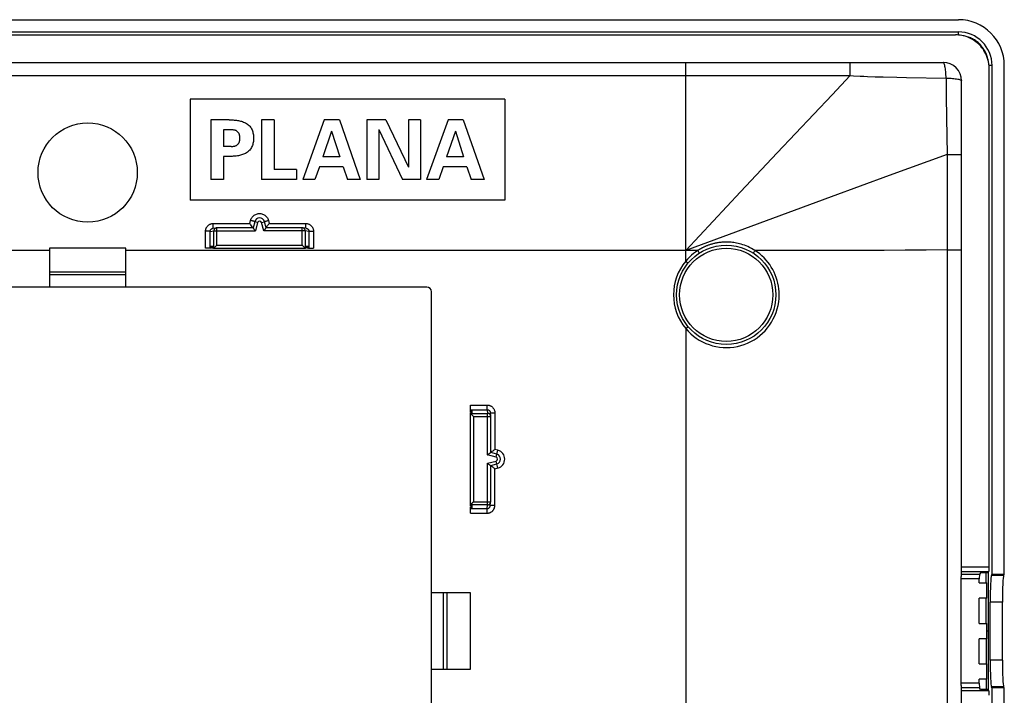
# Model space of a CAD drawing. Units: millimetres. Extents: x -60 to 60, y -40 to 40.
# Drawn here: x -4 to 60, y -4 to 40 of the extents above; entities that cross this region are included whole.
import ezdxf

# ---------------------------------------------------------------- set-up
doc = ezdxf.new("R2010")
doc.units = ezdxf.units.MM
doc.header["$LTSCALE"] = 16.335
doc.layers.get('0').update_dxf_attribs({"linetype": 'CONTINUOUS'})
for name, color, linetype in [('ASSI', 7, 'CONTINUOUS'), ('DRAFT', 7, 'CONTINUOUS'), ('RACCORDO', 7, 'CONTINUOUS')]:
    doc.layers.add(name, color=color, linetype=linetype)

msp = doc.modelspace()

# ---------------------------------------------------------------- linework, layer by layer
at = {"color": 7, "linetype": 'CONTINUOUS'}
for p, q in [((-57, 40), (57, 40)), ((-57, 39.199), (57, 39.199)), ((-56.807, 39.008), (56.807, 39.008)), ((59.199, 3.71), (59.199, 37.004)), ((60, 3.71), (60, 37.004)), ((6.7, 34.8), (6.7, 28.2)), ((27.3, 34.8), (6.7, 34.8)), ((27.3, 34.8), (27.3, 28.2)), ((8.057, 33.45), (8.057, 29.55)), ((9.251, 33.45), (8.057, 33.45)), ((11.38, 33.45), (11.38, 29.55)), ((12.217, 33.45), (11.38, 33.45)), ((12.217, 33.45), (12.217, 30.198)), ((15.49, 33.45), (14.081, 29.55)), ((16.484, 33.45), (15.49, 33.45)), ((16.484, 33.45), (17.84, 29.55)), ((18.267, 33.45), (18.267, 29.55)), ((19.509, 33.45), (18.267, 33.45)), ((19.509, 33.45), (21.005, 30.359)), ((21.005, 33.45), (21.005, 30.359)), ((21.789, 33.45), (21.005, 33.45)), ((21.789, 33.45), (21.789, 29.55)), ((23.593, 33.45), (22.183, 29.55)), ((24.587, 33.45), (23.593, 33.45)), ((24.587, 33.45), (25.943, 29.55)), ((8.895, 32.802), (8.895, 31.7)), ((9.383, 32.802), (8.895, 32.802)), ((15.966, 32.705), (15.388, 31.025)), ((15.966, 32.705), (16.506, 31.025)), ((19.05, 32.814), (19.05, 29.55)), ((19.05, 32.814), (20.6, 29.55)), ((24.068, 32.705), (23.49, 31.025)), ((24.068, 32.705), (24.608, 31.025)), ((9.383, 31.7), (8.895, 31.7)), ((8.895, 31.052), (8.895, 29.55)), ((9.251, 31.052), (8.895, 31.052)), ((16.506, 31.025), (15.388, 31.025)), ((24.608, 31.025), (23.49, 31.025)), ((15.172, 30.377), (14.88, 29.55)), ((16.716, 30.377), (15.172, 30.377)), ((16.716, 30.377), (16.997, 29.55)), ((23.274, 30.377), (22.982, 29.55)), ((24.819, 30.377), (23.274, 30.377)), ((24.819, 30.377), (25.1, 29.55)), ((13.66, 30.198), (12.217, 30.198)), ((13.66, 30.198), (13.66, 29.55)), ((8.895, 29.55), (8.057, 29.55)), ((13.66, 29.55), (11.38, 29.55)), ((14.88, 29.55), (14.081, 29.55)), ((17.84, 29.55), (16.997, 29.55)), ((19.05, 29.55), (18.267, 29.55)), ((21.789, 29.55), (20.6, 29.55)), ((22.982, 29.55), (22.183, 29.55)), ((25.943, 29.55), (25.1, 29.55)), ((27.3, 28.2), (6.7, 28.2)), ((-2.5, 25.05), (-2.5, 22.5)), ((2.5, 25.05), (-2.5, 25.05)), ((2.5, 22.5), (2.5, 25.05)), ((-2.5, 23.5), (2.5, 23.5)), ((2.5, 23.3), (-2.5, 23.3)), ((22.2, 22.5), (-22.2, 22.5)), ((22.5, -22.2), (22.5, 22.2)), ((25.05, 14.461), (25.2, 14.453)), ((25.05, 14.445), (25.05, 14.461)), ((25.2, 14.453), (25.05, 14.445)), ((25.05, 14.434), (25.2, 14.427)), ((25.05, 14.419), (25.05, 14.434)), ((25.2, 14.427), (25.05, 14.419)), ((25.05, 14.408), (25.2, 14.4)), ((25.05, 14.393), (25.05, 14.408)), ((25.2, 14.4), (25.05, 14.393)), ((25.05, 14.382), (25.2, 14.374)), ((25.05, 14.366), (25.05, 14.382)), ((25.2, 14.374), (25.05, 14.366)), ((25.05, 14.356), (25.2, 14.348)), ((25.05, 14.34), (25.05, 14.356)), ((25.2, 14.348), (25.05, 14.34)), ((25.05, 14.33), (25.2, 14.322)), ((25.05, 14.314), (25.05, 14.33)), ((25.2, 14.322), (25.05, 14.314)), ((25.05, 14.303), (25.2, 14.296)), ((25.05, 14.288), (25.05, 14.303)), ((25.2, 14.296), (25.05, 14.288)), ((25.05, 14.277), (25.2, 14.269)), ((25.05, 14.262), (25.05, 14.277)), ((25.2, 14.269), (25.05, 14.262)), ((25.2, 8.231), (25.05, 8.238)), ((25.05, 8.223), (25.05, 8.238)), ((25.05, 8.223), (25.2, 8.231)), ((25.2, 8.204), (25.05, 8.212)), ((25.05, 8.197), (25.05, 8.212)), ((25.05, 8.197), (25.2, 8.204)), ((25.2, 8.178), (25.05, 8.186)), ((25.05, 8.17), (25.05, 8.186)), ((25.05, 8.17), (25.2, 8.178)), ((25.2, 8.152), (25.05, 8.16)), ((25.05, 8.144), (25.05, 8.16)), ((25.05, 8.144), (25.2, 8.152)), ((25.2, 8.126), (25.05, 8.134)), ((25.05, 8.118), (25.05, 8.134)), ((25.05, 8.118), (25.2, 8.126)), ((25.2, 8.1), (25.05, 8.107)), ((25.05, 8.092), (25.05, 8.107)), ((25.05, 8.092), (25.2, 8.1)), ((25.2, 8.073), (25.05, 8.081)), ((25.05, 8.066), (25.05, 8.081)), ((25.05, 8.066), (25.2, 8.073)), ((25.2, 8.047), (25.05, 8.055)), ((25.05, 8.039), (25.05, 8.055)), ((25.05, 8.039), (25.2, 8.047)), ((58.941, 3.814), (58.441, 3.814)), ((58.963, -3.851), (58.963, 3.851)), ((60, 3.71), (59.199, 3.71)), ((58.362, 3.154), (58.862, 3.154)), ((58.862, 2.146), (58.862, 3.154)), ((25.05, 2.5), (22.5, 2.5)), ((23.3, -2.5), (23.3, 2.5)), ((23.5, 2.5), (23.5, -2.5)), ((25.05, -2.5), (25.05, 2.5)), ((58.862, 2.146), (58.362, 2.146)), ((58.362, 0.504), (58.362, 2.146)), ((58.362, 0.504), (58.862, 0.504)), ((58.862, -0.504), (58.862, 0.504)), ((58.963, 0), (58.905, 0)), ((58.862, -0.504), (58.362, -0.504)), ((58.362, -2.146), (58.362, -0.504)), ((22.5, -2.5), (25.05, -2.5)), ((58.362, -2.146), (58.862, -2.146)), ((58.862, -3.154), (58.862, -2.146)), ((58.862, -3.154), (58.362, -3.154)), ((58.941, -3.814), (58.441, -3.814)), ((60, -3.71), (59.199, -3.71)), ((59.199, -37.004), (59.199, -3.71)), ((60, -37.004), (60, -3.71))]:
    msp.add_line(p, q, dxfattribs=at)
at = {"color": 250, "linetype": 'CONTINUOUS'}
for p, q in [((57, 38.999), (57, 39.199)), ((-2.5, 24.9), (-39.15, 24.9)), ((39.15, 24.9), (2.5, 24.9)), ((58.804, 3.154), (58.804, 3.814)), ((58.805, 0.504), (58.804, 2.146)), ((58.804, -0.504), (58.804, -2.146)), ((58.804, -3.154), (58.804, -3.814))]:
    msp.add_line(p, q, dxfattribs=at)
at = {"color": 7, "linetype": 'CONTINUOUS'}
for points in [[(59.009, 36.812), (59.002, 36.967), (58.986, 37.115), (58.962, 37.257), (58.929, 37.394), (58.887, 37.524), (58.84, 37.648), (58.789, 37.764), (58.732, 37.874), (58.671, 37.978), (58.606, 38.077), (58.537, 38.17), (58.464, 38.258), (58.388, 38.34), (58.309, 38.417), (58.228, 38.489), (58.145, 38.555), (58.059, 38.617), (57.972, 38.674), (57.883, 38.726), (57.792, 38.774), (57.7, 38.817), (57.605, 38.856), (57.509, 38.891), (57.412, 38.922), (57.313, 38.948), (57.213, 38.969), (57.112, 38.986), (57.011, 38.998), (56.91, 39.006), (56.807, 39.008)], [(59.199, 37.004), (59.174, 37.007), (59.149, 37.009), (59.124, 37.01), (59.099, 37.011), (59.073, 37.011), (59.048, 37.01), (59.022, 37.007), (58.998, 37.004)], [(9.251, 33.45), (9.32, 33.448), (9.39, 33.446), (9.459, 33.443), (9.528, 33.439), (9.597, 33.435), (9.665, 33.429), (9.734, 33.422), (9.802, 33.413), (9.871, 33.401), (9.939, 33.387), (10.007, 33.371), (10.075, 33.352), (10.142, 33.33), (10.208, 33.306), (10.273, 33.278), (10.336, 33.246), (10.398, 33.21), (10.456, 33.17), (10.511, 33.127), (10.564, 33.079), (10.611, 33.028), (10.655, 32.973), (10.693, 32.915), (10.728, 32.855), (10.757, 32.793), (10.783, 32.728), (10.804, 32.662), (10.821, 32.595), (10.834, 32.527), (10.844, 32.459), (10.851, 32.39), (10.855, 32.321), (10.856, 32.251)], [(10.856, 32.251), (10.855, 32.181), (10.851, 32.111), (10.844, 32.042), (10.834, 31.973), (10.82, 31.904), (10.803, 31.836), (10.781, 31.77), (10.755, 31.705), (10.725, 31.642), (10.69, 31.581), (10.651, 31.523), (10.607, 31.469), (10.559, 31.418), (10.506, 31.371), (10.451, 31.327), (10.392, 31.288), (10.33, 31.253), (10.267, 31.222), (10.203, 31.194), (10.136, 31.17), (10.069, 31.148), (10.002, 31.13), (9.934, 31.114), (9.866, 31.1), (9.798, 31.089), (9.73, 31.08), (9.662, 31.072), (9.594, 31.066), (9.526, 31.062), (9.458, 31.059), (9.389, 31.056), (9.32, 31.054), (9.251, 31.052)], [(9.503, 32.789), (9.443, 32.796), (9.413, 32.799), (9.383, 32.802)], [(9.444, 31.706), (9.504, 31.713), (9.535, 31.717), (9.565, 31.721), (9.595, 31.726), (9.625, 31.733), (9.654, 31.741), (9.684, 31.75), (9.714, 31.761), (9.742, 31.775), (9.769, 31.791), (9.795, 31.81), (9.818, 31.83), (9.84, 31.853), (9.859, 31.877), (9.877, 31.903), (9.893, 31.93), (9.907, 31.957), (9.92, 31.985), (9.931, 32.014), (9.94, 32.043), (9.947, 32.072), (9.953, 32.101), (9.958, 32.131), (9.961, 32.161), (9.963, 32.191), (9.964, 32.221), (9.964, 32.282)], [(9.964, 32.282), (9.963, 32.312), (9.961, 32.343), (9.957, 32.373), (9.953, 32.403), (9.947, 32.433), (9.939, 32.462), (9.929, 32.492), (9.918, 32.52), (9.906, 32.548), (9.891, 32.576), (9.875, 32.602), (9.857, 32.627), (9.838, 32.652), (9.816, 32.674), (9.792, 32.694), (9.766, 32.712), (9.739, 32.728), (9.711, 32.742), (9.681, 32.753), (9.652, 32.762), (9.622, 32.77), (9.592, 32.776), (9.562, 32.781), (9.532, 32.785), (9.503, 32.789)], [(9.383, 31.7), (9.414, 31.703), (9.444, 31.706)], [(58.905, 0), (58.883, 0), (58.862, 0)]]:
    msp.add_lwpolyline(points, dxfattribs=at)
at = {"color": 250, "linetype": 'CONTINUOUS'}
msp.add_lwpolyline([(58.94, 37.346), (58.936, 37.373), (58.921, 37.445), (58.903, 37.517), (58.882, 37.588), (58.859, 37.658), (58.833, 37.727), (58.805, 37.795), (58.774, 37.862), (58.74, 37.927), (58.705, 37.992), (58.666, 38.055), (58.626, 38.117), (58.583, 38.177), (58.538, 38.235), (58.491, 38.292), (58.442, 38.346), (58.39, 38.399), (58.337, 38.45), (58.282, 38.499), (58.226, 38.546), (58.167, 38.59), (58.107, 38.633), (58.045, 38.673), (57.982, 38.711), (57.918, 38.746), (57.852, 38.779), (57.785, 38.809), (57.718, 38.837), (57.649, 38.862), (57.579, 38.885), (57.509, 38.905), (57.438, 38.923), (57.366, 38.937), (57.328, 38.944)], dxfattribs=at)
at = {"color": 7, "linetype": 'CONTINUOUS'}
for centre, radius, start, end in [((57, 37), 3, 0.07999, 89.9966), ((57, 37), 2.199, 0.10114, 89.99515), ((22.2, 22.2), 0.3, 0, 90)]:
    msp.add_arc(centre, radius, start, end, dxfattribs=at)
at = {"layer": 'ASSI', "color": 7, "linetype": 'CONTINUOUS'}
msp.add_circle((0, 30), 3.25, dxfattribs=at)
at = {"layer": 'DRAFT', "color": 7, "linetype": 'CONTINUOUS'}
for p, q in [((8.039, 25.05), (8.047, 25.2)), ((8.047, 25.2), (8.055, 25.05)), ((8.066, 25.05), (8.073, 25.2)), ((8.073, 25.2), (8.081, 25.05)), ((8.092, 25.05), (8.1, 25.2)), ((8.1, 25.2), (8.107, 25.05)), ((8.118, 25.05), (8.126, 25.2)), ((8.126, 25.2), (8.134, 25.05)), ((8.144, 25.05), (8.152, 25.2)), ((8.152, 25.2), (8.16, 25.05)), ((8.17, 25.05), (8.178, 25.2)), ((8.178, 25.2), (8.186, 25.05)), ((8.197, 25.05), (8.204, 25.2)), ((8.204, 25.2), (8.212, 25.05)), ((8.223, 25.05), (8.231, 25.2)), ((8.231, 25.2), (8.238, 25.05)), ((14.269, 25.2), (14.262, 25.05)), ((14.277, 25.05), (14.269, 25.2)), ((14.296, 25.2), (14.288, 25.05)), ((14.303, 25.05), (14.296, 25.2)), ((14.322, 25.2), (14.314, 25.05)), ((14.33, 25.05), (14.322, 25.2)), ((14.348, 25.2), (14.34, 25.05)), ((14.356, 25.05), (14.348, 25.2)), ((14.374, 25.2), (14.366, 25.05)), ((14.382, 25.05), (14.374, 25.2)), ((14.4, 25.2), (14.393, 25.05)), ((14.408, 25.05), (14.4, 25.2)), ((14.427, 25.2), (14.419, 25.05)), ((14.434, 25.05), (14.427, 25.2)), ((14.453, 25.2), (14.445, 25.05)), ((14.461, 25.05), (14.453, 25.2)), ((8.055, 25.05), (8.039, 25.05)), ((8.081, 25.05), (8.066, 25.05)), ((8.107, 25.05), (8.092, 25.05)), ((8.134, 25.05), (8.118, 25.05)), ((8.16, 25.05), (8.144, 25.05)), ((8.186, 25.05), (8.17, 25.05)), ((8.212, 25.05), (8.197, 25.05)), ((8.238, 25.05), (8.223, 25.05)), ((14.277, 25.05), (14.262, 25.05)), ((14.303, 25.05), (14.288, 25.05)), ((14.33, 25.05), (14.314, 25.05)), ((14.356, 25.05), (14.34, 25.05)), ((14.382, 25.05), (14.366, 25.05)), ((14.408, 25.05), (14.393, 25.05)), ((14.434, 25.05), (14.419, 25.05)), ((14.461, 25.05), (14.445, 25.05))]:
    msp.add_line(p, q, dxfattribs=at)
at = {"layer": 'RACCORDO', "color": 7, "linetype": 'CONTINUOUS'}
for p, q in [((-56, 37.2), (56, 37.2)), ((59.009, 4.203), (59.009, 36.812)), ((57.2, 3.697), (57.2, 36)), ((10.777, 26.448), (10.721, 26.524)), ((10.821, 26.388), (10.777, 26.448)), ((10.933, 26.785), (10.824, 26.379)), ((11.676, 26.379), (11.567, 26.785)), ((11.723, 26.448), (11.78, 26.526)), ((8.196, 26.351), (8.435, 26.377)), ((8.457, 26.379), (8.435, 26.377)), ((10.824, 26.379), (8.457, 26.379)), ((10.825, 26.383), (10.821, 26.388)), ((14.043, 26.379), (11.676, 26.379)), ((14.065, 26.377), (14.043, 26.379)), ((14.304, 26.351), (14.065, 26.377)), ((14.356, 26.338), (14.366, 26.333)), ((8.039, 25.05), (7.715, 25.05)), ((8.238, 25.05), (14.262, 25.05)), ((14.461, 25.05), (14.785, 25.05)), ((25.05, 14.461), (25.05, 14.785)), ((25.05, 8.238), (25.05, 14.262)), ((26.351, 14.306), (26.377, 14.065)), ((26.379, 14.043), (26.377, 14.065)), ((26.379, 11.676), (26.379, 14.043)), ((26.785, 11.567), (26.379, 11.676)), ((26.379, 10.824), (26.785, 10.933)), ((26.379, 8.457), (26.379, 10.824)), ((26.351, 8.194), (26.377, 8.435)), ((26.377, 8.435), (26.379, 8.457)), ((25.05, 7.715), (25.05, 8.039)), ((58.941, 3.814), (58.995, 3.904)), ((57.18, -3.408), (57.18, 3.408)), ((58.362, 3.154), (58.362, 3.408)), ((58.441, 3.814), (58.376, 3.707)), ((59.157, 3.64), (59.199, 3.71)), ((59.958, 3.64), (60, 3.71)), ((59.074, -1.896), (59.074, 1.896)), ((59.875, -1.896), (59.875, 1.896)), ((58.362, -3.408), (58.362, -3.154)), ((57.2, -36), (57.2, -3.697)), ((58.441, -3.814), (58.376, -3.707)), ((58.995, -3.904), (58.941, -3.814)), ((59.199, -3.71), (59.157, -3.64)), ((60, -3.71), (59.958, -3.64))]:
    msp.add_line(p, q, dxfattribs=at)
at = {"layer": 'RACCORDO', "color": 250, "linetype": 'CONTINUOUS'}
for p, q in [((39.144, 37.173), (39.144, 37.2)), ((39.15, 24.209), (39.144, 37.173)), ((49.92, 37.173), (49.92, 37.2)), ((49.92, 36.339), (49.92, 37.173)), ((-39.144, 36.342), (39.144, 36.342)), ((39.144, 36.341), (49.92, 36.339)), ((51.542, 36.271), (52.081, 36.256)), ((52.081, 36.256), (52.961, 36.235)), ((52.961, 36.235), (53.6, 36.222)), ((53.6, 36.222), (56.191, 36.182)), ((56.191, 36.182), (56.198, 35.774)), ((56.221, 33.577), (56.255, 31.18)), ((56.255, 31.18), (52.474, 29.798)), ((56.255, 31.18), (57.2, 31.18)), ((56.255, 31.18), (56.256, -24.938)), ((52.474, 29.798), (48.674, 28.404)), ((42.741, 28.73), (39.15, 24.9)), ((48.674, 28.404), (39.15, 24.9)), ((8.218, 26.353), (8.218, 26.665)), ((8.218, 26.665), (10.614, 26.665)), ((10.614, 26.665), (10.668, 26.871)), ((11.126, 26.733), (10.933, 26.785)), ((11.126, 26.733), (10.977, 26.179)), ((11.374, 26.733), (11.567, 26.785)), ((11.523, 26.179), (11.374, 26.733)), ((11.832, 26.871), (11.886, 26.665)), ((11.886, 26.665), (14.282, 26.665)), ((14.282, 26.353), (14.282, 26.665)), ((7.715, 25.05), (7.716, 26.161)), ((8.015, 25.05), (8.016, 26.152)), ((8.016, 26.152), (8.257, 26.179)), ((8.257, 25.05), (8.257, 26.179)), ((8.257, 26.179), (10.977, 26.179)), ((8.357, 26.352), (8.335, 26.337)), ((8.457, 25.25), (8.457, 26.377)), ((14.243, 26.179), (11.523, 26.179)), ((14.043, 25.25), (14.043, 26.377)), ((14.243, 26.179), (14.243, 25.05)), ((14.484, 26.152), (14.243, 26.179)), ((14.484, 26.152), (14.485, 25.05)), ((14.784, 26.161), (14.785, 25.05)), ((8.457, 25.25), (14.043, 25.25)), ((39.933, 24.9), (39.15, 24.9)), ((39.933, 24.9), (39.987, 24.816)), ((50.739, 24.899), (47.929, 24.897)), ((56.256, 24.938), (57.2, 24.938)), ((39.15, 24.209), (39.304, 24.081)), ((39.15, 19.791), (39.304, 19.919)), ((39.15, 19.791), (39.15, -19.791)), ((25.05, 14.785), (26.152, 14.785)), ((25.05, 14.485), (26.152, 14.485)), ((25.05, 14.243), (26.179, 14.243)), ((26.152, 14.485), (26.152, 14.785)), ((26.152, 14.485), (26.179, 14.243)), ((26.179, 11.523), (26.179, 14.243)), ((26.353, 14.284), (26.652, 14.284)), ((26.652, 14.284), (26.652, 11.886)), ((25.25, 14.043), (26.377, 14.043)), ((25.25, 14.043), (25.25, 8.457)), ((26.856, 11.831), (26.652, 11.886)), ((26.733, 11.374), (26.856, 11.831)), ((26.733, 11.374), (26.179, 11.523)), ((26.179, 10.977), (26.733, 11.126)), ((26.179, 8.257), (26.179, 10.977)), ((26.856, 10.669), (26.733, 11.126)), ((26.652, 10.614), (26.856, 10.669)), ((26.652, 8.216), (26.652, 10.614)), ((25.25, 8.457), (26.377, 8.457)), ((26.179, 8.257), (25.05, 8.257)), ((25.05, 8.015), (26.152, 8.015)), ((26.152, 8.015), (26.179, 8.257)), ((26.152, 7.715), (26.152, 8.015)), ((26.652, 8.216), (26.353, 8.216)), ((25.05, 7.715), (26.152, 7.715)), ((57.2, 4.203), (59.009, 4.203)), ((57.2, 3.904), (58.995, 3.904)), ((58.362, 3.408), (57.18, 3.408)), ((58.376, 3.707), (57.2, 3.707)), ((59.958, 3.64), (59.157, 3.64)), ((59.875, 1.896), (59.074, 1.896)), ((59.875, -1.896), (59.074, -1.896)), ((58.362, -3.408), (57.18, -3.408)), ((58.376, -3.707), (57.2, -3.707)), ((59.958, -3.64), (59.157, -3.64)), ((58.995, -3.904), (57.2, -3.904))]:
    msp.add_line(p, q, dxfattribs=at)
for points in [[(56.189, 36.182), (56.186, 36.294), (56.181, 36.402), (56.174, 36.505), (56.165, 36.605), (56.156, 36.701), (56.144, 36.79), (56.131, 36.871), (56.118, 36.946), (56.103, 37.011), (56.087, 37.068), (56.071, 37.115), (56.054, 37.152), (56.035, 37.179), (56.017, 37.195), (56, 37.2)], [(49.92, 36.339), (48.728, 35.082), (47.533, 33.82), (46.337, 32.553), (45.139, 31.281), (42.741, 28.73)], [(49.92, 36.339), (50.13, 36.327), (50.57, 36.306)], [(50.57, 36.306), (50.801, 36.296), (51.039, 36.287), (51.542, 36.271)], [(56.189, 36.182), (56.3, 36.178), (56.408, 36.173), (56.512, 36.167), (56.612, 36.158), (56.706, 36.149), (56.794, 36.138), (56.875, 36.126), (56.949, 36.113), (57.014, 36.099), (57.069, 36.084), (57.116, 36.068), (57.152, 36.051), (57.179, 36.034), (57.195, 36.017), (57.2, 36)], [(56.198, 35.774), (56.205, 34.992), (56.221, 33.577)], [(10.668, 26.871), (10.687, 26.928), (10.711, 26.983), (10.739, 27.034), (10.772, 27.083), (10.81, 27.128), (10.852, 27.169), (10.897, 27.205), (10.946, 27.237), (10.998, 27.264), (11.051, 27.286), (11.107, 27.303), (11.163, 27.314), (11.22, 27.319), (11.279, 27.319), (11.336, 27.314), (11.392, 27.303), (11.448, 27.286), (11.502, 27.265), (11.553, 27.238), (11.602, 27.206), (11.647, 27.169), (11.689, 27.128), (11.727, 27.083), (11.761, 27.034), (11.789, 26.983), (11.813, 26.928), (11.832, 26.871)], [(7.716, 26.161), (7.717, 26.191), (7.72, 26.222), (7.725, 26.252), (7.732, 26.283), (7.74, 26.315), (7.752, 26.346), (7.765, 26.376), (7.78, 26.406), (7.797, 26.435), (7.817, 26.463), (7.838, 26.49), (7.861, 26.515), (7.886, 26.539), (7.912, 26.56), (7.94, 26.58), (7.969, 26.598), (7.999, 26.614), (8.03, 26.628), (8.061, 26.64), (8.093, 26.649), (8.125, 26.656), (8.156, 26.661), (8.187, 26.664), (8.218, 26.665)], [(10.744, 26.85), (10.707, 26.86), (10.668, 26.871)], [(10.847, 26.82), (10.815, 26.829), (10.781, 26.839), (10.744, 26.85)], [(10.935, 26.791), (10.921, 26.796), (10.9, 26.803), (10.875, 26.811), (10.847, 26.82)], [(11.565, 26.791), (11.579, 26.796), (11.6, 26.803), (11.625, 26.811), (11.653, 26.82)], [(11.653, 26.82), (11.685, 26.829), (11.719, 26.839), (11.756, 26.85)], [(11.756, 26.85), (11.793, 26.86), (11.832, 26.871)], [(14.282, 26.665), (14.312, 26.664), (14.342, 26.662), (14.373, 26.657), (14.404, 26.65), (14.435, 26.641), (14.466, 26.63), (14.496, 26.617), (14.526, 26.601), (14.555, 26.584), (14.582, 26.564), (14.609, 26.543), (14.634, 26.52), (14.657, 26.495), (14.679, 26.468), (14.699, 26.441), (14.717, 26.412), (14.733, 26.381), (14.747, 26.351), (14.758, 26.319), (14.767, 26.287), (14.775, 26.255), (14.78, 26.224), (14.783, 26.192), (14.784, 26.161)], [(8.016, 26.152), (8.012, 26.153), (8.002, 26.154), (7.989, 26.155), (7.971, 26.156), (7.949, 26.157), (7.923, 26.158), (7.894, 26.159), (7.862, 26.16), (7.828, 26.16), (7.791, 26.161), (7.716, 26.161)], [(8.016, 26.152), (8.016, 26.164), (8.017, 26.176), (8.019, 26.188), (8.022, 26.2), (8.026, 26.213), (8.03, 26.225), (8.036, 26.237), (8.042, 26.249), (8.049, 26.261), (8.057, 26.272), (8.065, 26.282), (8.075, 26.292), (8.085, 26.302), (8.095, 26.31), (8.106, 26.318), (8.118, 26.325), (8.13, 26.332), (8.134, 26.333)], [(8.335, 26.337), (8.316, 26.32), (8.299, 26.3), (8.284, 26.279), (8.273, 26.255), (8.264, 26.23), (8.259, 26.205), (8.257, 26.179)], [(8.435, 26.377), (8.431, 26.377), (8.405, 26.372), (8.381, 26.363), (8.357, 26.352)], [(14.243, 26.179), (14.241, 26.204), (14.236, 26.229), (14.232, 26.242)], [(14.366, 26.333), (14.368, 26.333), (14.38, 26.327)], [(14.38, 26.327), (14.392, 26.32), (14.403, 26.312)], [(14.403, 26.312), (14.413, 26.303), (14.423, 26.294), (14.433, 26.284), (14.442, 26.274), (14.45, 26.263), (14.457, 26.251), (14.463, 26.239), (14.469, 26.227), (14.474, 26.214), (14.477, 26.202), (14.48, 26.189), (14.482, 26.176), (14.484, 26.164), (14.484, 26.152)], [(14.484, 26.152), (14.488, 26.153), (14.498, 26.154), (14.511, 26.155), (14.529, 26.156), (14.551, 26.157), (14.577, 26.158), (14.606, 26.159), (14.638, 26.16), (14.672, 26.16)], [(14.672, 26.16), (14.746, 26.161), (14.784, 26.161)], [(43.681, 24.899), (43.561, 24.973), (43.443, 25.039), (43.327, 25.099), (43.212, 25.152), (43.1, 25.2), (42.991, 25.242), (42.884, 25.279), (42.779, 25.311), (42.677, 25.339), (42.578, 25.363), (42.481, 25.384), (42.387, 25.401), (42.296, 25.415), (42.207, 25.427), (42.12, 25.436), (42.035, 25.443), (41.952, 25.447), (41.871, 25.449), (41.793, 25.45), (41.718, 25.449), (41.644, 25.446), (41.573, 25.442), (41.505, 25.437), (41.438, 25.43), (41.374, 25.423), (41.311, 25.414), (41.251, 25.405), (41.192, 25.395), (41.136, 25.385), (41.081, 25.373), (41.028, 25.361), (40.976, 25.349), (40.926, 25.336), (40.878, 25.323), (40.831, 25.31), (40.786, 25.296), (40.742, 25.283), (40.7, 25.269), (40.658, 25.254), (40.618, 25.24), (40.579, 25.226), (40.542, 25.211), (40.505, 25.197), (40.47, 25.182), (40.436, 25.168), (40.403, 25.153), (40.371, 25.139), (40.341, 25.125), (40.311, 25.111), (40.282, 25.097), (40.254, 25.083), (40.227, 25.069), (40.201, 25.056), (40.176, 25.042), (40.152, 25.029), (40.128, 25.016), (40.105, 25.004), (40.083, 24.991), (40.062, 24.979), (40.042, 24.967), (40.022, 24.955), (40.003, 24.944), (39.984, 24.932), (39.967, 24.921), (39.95, 24.911), (39.933, 24.9)], [(39.933, 24.9), (39.788, 24.801), (39.649, 24.696), (39.515, 24.584), (39.388, 24.466), (39.266, 24.341), (39.15, 24.209)], [(39.987, 24.816), (40.015, 24.772), (40.026, 24.755), (40.034, 24.742), (40.038, 24.735), (40.04, 24.732)], [(43.681, 24.899), (43.662, 24.87), (43.643, 24.841), (43.624, 24.814), (43.608, 24.79), (43.593, 24.769), (43.58, 24.752), (43.571, 24.74), (43.564, 24.733), (43.561, 24.731)], [(47.929, 24.897), (45.101, 24.897), (43.681, 24.899)], [(45.265, 22), (45.26, 22.193), (45.244, 22.384), (45.217, 22.573), (45.18, 22.76), (45.133, 22.946), (45.075, 23.128), (45.008, 23.306), (44.93, 23.481), (44.844, 23.651), (44.748, 23.815), (44.642, 23.975), (44.529, 24.128), (44.407, 24.275), (44.276, 24.415), (44.138, 24.548), (43.993, 24.673), (43.841, 24.79), (43.681, 24.899)], [(56.256, 24.938), (54.891, 24.924), (53.517, 24.913), (52.133, 24.904), (50.739, 24.899)], [(39.15, 19.791), (39.306, 19.617), (39.472, 19.455), (39.648, 19.304), (39.837, 19.164), (40.036, 19.037), (40.243, 18.923), (40.456, 18.824), (40.676, 18.74), (40.9, 18.671), (41.128, 18.617), (41.361, 18.579), (41.594, 18.557), (41.828, 18.55), (42.064, 18.56), (42.298, 18.585), (42.53, 18.626), (42.759, 18.684), (42.983, 18.756), (43.201, 18.843), (43.414, 18.945), (43.618, 19.061), (43.814, 19.19), (44.001, 19.333), (44.177, 19.488), (44.342, 19.654), (44.496, 19.831), (44.637, 20.018), (44.765, 20.213), (44.88, 20.418), (44.981, 20.63), (45.067, 20.848), (45.138, 21.073), (45.193, 21.3), (45.233, 21.53), (45.257, 21.764), (45.265, 22)], [(26.152, 14.785), (26.182, 14.784), (26.212, 14.781), (26.242, 14.776), (26.273, 14.77), (26.304, 14.761), (26.335, 14.75), (26.365, 14.737), (26.395, 14.721), (26.424, 14.704), (26.451, 14.685), (26.478, 14.664), (26.503, 14.641), (26.526, 14.616), (26.548, 14.59), (26.567, 14.562), (26.585, 14.533), (26.601, 14.503), (26.615, 14.473), (26.626, 14.441), (26.636, 14.409), (26.643, 14.378), (26.648, 14.346), (26.651, 14.315), (26.652, 14.284)], [(26.152, 14.485), (26.163, 14.485), (26.176, 14.484), (26.188, 14.482), (26.2, 14.479), (26.213, 14.475), (26.225, 14.471), (26.237, 14.466), (26.249, 14.46), (26.26, 14.453), (26.271, 14.445), (26.282, 14.436), (26.292, 14.427), (26.301, 14.417), (26.31, 14.407), (26.318, 14.396), (26.325, 14.384), (26.331, 14.372), (26.333, 14.368)], [(26.242, 14.232), (26.229, 14.236), (26.204, 14.241), (26.179, 14.243)], [(26.179, 8.257), (26.205, 8.259), (26.23, 8.264), (26.255, 8.273), (26.279, 8.284), (26.3, 8.299), (26.32, 8.316), (26.337, 8.335), (26.352, 8.357), (26.363, 8.381)], [(26.363, 8.381), (26.372, 8.405), (26.377, 8.431), (26.377, 8.435)], [(26.152, 7.715), (26.179, 7.716), (26.206, 7.718), (26.233, 7.722), (26.26, 7.727), (26.288, 7.734), (26.315, 7.743), (26.342, 7.753), (26.368, 7.765), (26.394, 7.778), (26.419, 7.793), (26.443, 7.809), (26.467, 7.827), (26.489, 7.846), (26.51, 7.867), (26.53, 7.889), (26.549, 7.912), (26.566, 7.936), (26.582, 7.961), (26.596, 7.987), (26.609, 8.014), (26.62, 8.042), (26.63, 8.07), (26.638, 8.099), (26.644, 8.128), (26.648, 8.157), (26.651, 8.187), (26.652, 8.216)], [(26.152, 8.015), (26.162, 8.015), (26.173, 8.016), (26.184, 8.018), (26.195, 8.02), (26.206, 8.023), (26.217, 8.026), (26.228, 8.03), (26.238, 8.035), (26.249, 8.04), (26.259, 8.046), (26.268, 8.053), (26.278, 8.06), (26.287, 8.068), (26.295, 8.076), (26.3, 8.082)]]:
    msp.add_lwpolyline(points, dxfattribs=at)
at = {"layer": 'RACCORDO', "color": 7, "linetype": 'CONTINUOUS'}
for points in [[(10.721, 26.524), (10.679, 26.58), (10.658, 26.608), (10.636, 26.637), (10.614, 26.665)], [(11.675, 26.383), (11.679, 26.388), (11.723, 26.448)], [(11.78, 26.526), (11.801, 26.553), (11.843, 26.61)], [(11.843, 26.61), (11.865, 26.638), (11.886, 26.665)], [(8.134, 26.333), (8.142, 26.337), (8.155, 26.342), (8.168, 26.346), (8.181, 26.348), (8.193, 26.35), (8.196, 26.351)], [(8.196, 26.351), (8.206, 26.352), (8.218, 26.352)], [(10.861, 26.33), (10.849, 26.346), (10.838, 26.359), (10.831, 26.37), (10.826, 26.376), (10.824, 26.379)], [(10.977, 26.179), (10.959, 26.201), (10.942, 26.224), (10.924, 26.247), (10.907, 26.27), (10.891, 26.291), (10.861, 26.33)], [(11.523, 26.179), (11.54, 26.202), (11.558, 26.225), (11.576, 26.247), (11.593, 26.27), (11.609, 26.291), (11.639, 26.329)], [(11.639, 26.329), (11.651, 26.346), (11.662, 26.359), (11.67, 26.369), (11.675, 26.376), (11.676, 26.379)], [(14.232, 26.242), (14.228, 26.254), (14.216, 26.278), (14.202, 26.3), (14.185, 26.319), (14.165, 26.337), (14.143, 26.351), (14.12, 26.363), (14.095, 26.372), (14.069, 26.377), (14.065, 26.377)], [(14.282, 26.352), (14.294, 26.352), (14.304, 26.351)], [(14.304, 26.351), (14.306, 26.351), (14.318, 26.349), (14.331, 26.346)], [(14.331, 26.346), (14.343, 26.342), (14.356, 26.338)], [(8.34, 25.133), (8.372, 25.165), (8.389, 25.182), (8.406, 25.199), (8.423, 25.216), (8.44, 25.233), (8.457, 25.25)], [(14.128, 25.165), (14.111, 25.182), (14.094, 25.199), (14.077, 25.216), (14.06, 25.233), (14.043, 25.25)], [(14.243, 25.05), (14.24, 25.054), (14.234, 25.06), (14.225, 25.068), (14.215, 25.078), (14.203, 25.09), (14.19, 25.103), (14.175, 25.117), (14.16, 25.133), (14.128, 25.165)], [(8.257, 25.05), (8.26, 25.054), (8.266, 25.06), (8.275, 25.068), (8.285, 25.078), (8.297, 25.09), (8.31, 25.103), (8.325, 25.117), (8.34, 25.133)], [(25.05, 14.243), (25.054, 14.24), (25.06, 14.234), (25.068, 14.225), (25.078, 14.215), (25.09, 14.203), (25.103, 14.19), (25.117, 14.175), (25.133, 14.16)], [(26.363, 14.12), (26.351, 14.143), (26.337, 14.165), (26.319, 14.185), (26.3, 14.202), (26.278, 14.216), (26.254, 14.228), (26.242, 14.232)], [(26.333, 14.368), (26.337, 14.36), (26.342, 14.347), (26.345, 14.334), (26.348, 14.322), (26.35, 14.309), (26.351, 14.306)], [(26.351, 14.306), (26.351, 14.296), (26.352, 14.284)], [(25.133, 14.16), (25.165, 14.128), (25.182, 14.111), (25.199, 14.094), (25.216, 14.077), (25.233, 14.06), (25.25, 14.043)], [(26.377, 14.065), (26.377, 14.069), (26.372, 14.095), (26.363, 14.12)], [(26.179, 11.523), (26.202, 11.54), (26.225, 11.558), (26.247, 11.576), (26.27, 11.593), (26.291, 11.609)], [(26.291, 11.609), (26.329, 11.639), (26.346, 11.651), (26.359, 11.662), (26.369, 11.67), (26.376, 11.675), (26.379, 11.676)], [(26.441, 11.725), (26.401, 11.693), (26.384, 11.681), (26.379, 11.676)], [(26.515, 11.781), (26.465, 11.742), (26.441, 11.725)], [(26.652, 11.886), (26.624, 11.865), (26.596, 11.844), (26.569, 11.822), (26.542, 11.801), (26.515, 11.781)], [(26.179, 10.977), (26.201, 10.959), (26.224, 10.942), (26.247, 10.924), (26.27, 10.907), (26.291, 10.891)], [(26.291, 10.891), (26.33, 10.861), (26.346, 10.849), (26.359, 10.838), (26.37, 10.831), (26.376, 10.826), (26.379, 10.824)], [(26.441, 10.776), (26.401, 10.807), (26.384, 10.819), (26.379, 10.824)], [(26.515, 10.719), (26.465, 10.758), (26.441, 10.776)], [(26.652, 10.614), (26.624, 10.636), (26.597, 10.657), (26.569, 10.678), (26.542, 10.698), (26.515, 10.719)], [(25.165, 8.372), (25.182, 8.389), (25.199, 8.406), (25.216, 8.423), (25.233, 8.44), (25.25, 8.457)], [(25.05, 8.257), (25.054, 8.26), (25.06, 8.266), (25.068, 8.275), (25.078, 8.285), (25.09, 8.297), (25.103, 8.31), (25.117, 8.325), (25.133, 8.34), (25.165, 8.372)], [(26.3, 8.082), (26.303, 8.085), (26.31, 8.094), (26.317, 8.104), (26.324, 8.114), (26.33, 8.124), (26.335, 8.135), (26.339, 8.146), (26.343, 8.157), (26.346, 8.169), (26.349, 8.181), (26.35, 8.193)], [(26.351, 8.194), (26.351, 8.204), (26.352, 8.216)], [(57.18, 3.408), (57.181, 3.441), (57.181, 3.473), (57.183, 3.504), (57.185, 3.535), (57.187, 3.564), (57.19, 3.591), (57.192, 3.616), (57.195, 3.638), (57.197, 3.657), (57.198, 3.673), (57.199, 3.687), (57.2, 3.697)], [(57.192, -3.615), (57.19, -3.591), (57.187, -3.564), (57.185, -3.535), (57.183, -3.504), (57.181, -3.473), (57.181, -3.441), (57.18, -3.408)], [(57.2, -3.697), (57.199, -3.687), (57.198, -3.673), (57.197, -3.657), (57.195, -3.637), (57.192, -3.615)]]:
    msp.add_lwpolyline(points, dxfattribs=at)
msp.add_circle((41.8, 22), 3.25, dxfattribs=at)
at = {"layer": 'RACCORDO', "color": 250, "linetype": 'CONTINUOUS'}
msp.add_circle((41.8, 22), 3.05, dxfattribs=at)
at = {"layer": 'RACCORDO', "color": 7, "linetype": 'CONTINUOUS'}
for centre, radius, start, end in [((56, 36), 1.2, 0, 90), ((11.25, 26.7), 0.329, 15, 165), ((26.7, 11.25), 0.329, 285, 75)]:
    msp.add_arc(centre, radius, start, end, dxfattribs=at)
at = {"layer": 'RACCORDO', "color": 250, "linetype": 'CONTINUOUS'}
for centre, radius, start, end in [((11.25, 26.7), 0.128, 15, 165), ((41.8, 22), 3.45, 140.185, 219.815), ((26.7, 11.25), 0.602, 285, 75), ((26.7, 11.25), 0.128, 285, 75)]:
    msp.add_arc(centre, radius, start, end, dxfattribs=at)
at = {"layer": 'RACCORDO', "color": 7, "linetype": 'CONTINUOUS'}
for centre, major_axis, ratio, start_param, end_param in [((8.257, 25.25), (0, 0.2), 0.052408, -3.141593, -3.089233), ((14.243, 25.25), (0, 0.2), 0.052408, -3.193953, -3.141593), ((25.25, 14.243), (0.2, 0), 0.052408, -3.141593, -3.089233), ((25.25, 8.257), (0.2, 0), 0.052408, 3.089233, 3.141593), ((58.994, 4.203), (0, 0.3), 0.052564, -3.054326, -1.570796), ((58.378, 3.408), (0, 0.3), 0.052408, 0.087266, 1.570796), ((59.165, 1.896), (0, 1.75), 0.052408, 0.087266, 1.570796), ((59.966, 1.896), (0, 1.75), 0.052408, 0.087266, 1.570796), ((59.165, -1.896), (0, 1.75), 0.052408, 1.570796, 3.054326), ((59.966, -1.896), (0, 1.75), 0.052408, 1.570796, 3.054326), ((58.378, -3.408), (0, 0.3), 0.052408, 1.570796, 3.054326), ((58.994, -4.203), (0, 0.3), 0.052564, -1.570796, -0.087266)]:
    msp.add_ellipse(centre, major_axis=major_axis, ratio=ratio, start_param=start_param, end_param=end_param, dxfattribs=at)

doc.saveas('drawing.dxf')
